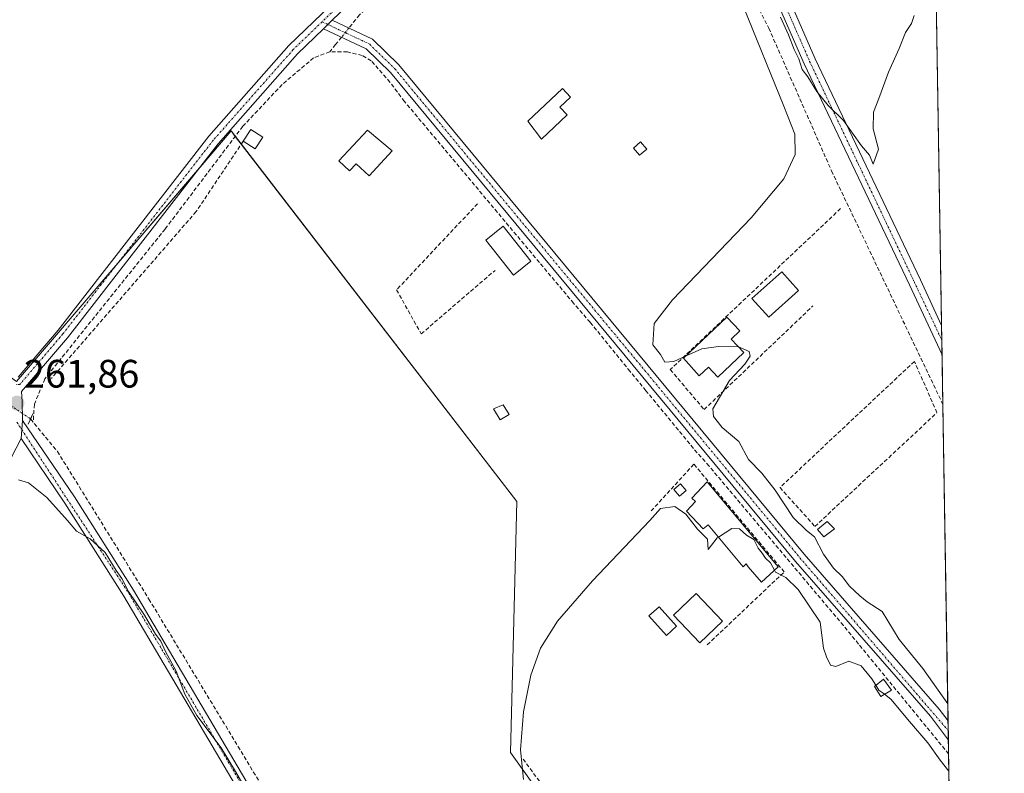
# Model space of a CAD drawing. Units: metres. Extents: x 611819 to 615297, y 4669177 to 4671546.
# Drawn here: x 615049 to 615297, y 4670088 to 4670278 of the extents above; entities that cross this region are included whole.
import ezdxf
from ezdxf.enums import TextEntityAlignment as Align

# ---------------------------------------------------------------- set-up
doc = ezdxf.new("R2010")
doc.units = ezdxf.units.M
doc.header["$MEASUREMENT"] = 0
for name, pattern in [('TRAZO_Y_PUNTO', [1, 0.5, -0.25, 0, -0.25]), ('TRAZOS2', [0.375, 0.25, -0.125]), ('TRAZOSX2', [1.5, 1, -0.5])]:
    doc.linetypes.add(name, pattern=pattern)
for name, color, linetype, lineweight in [('Camino', 19, 'Continuous', 0), ('Camino Cxs', 19, 'Continuous', 0), ('Camino eje', 39, 'TRAZO_Y_PUNTO', 13), ('Carátula', 7, 'Continuous', 5), ('Comarca CxS', 133, 'Continuous', 0), ('Comunidad Autónoma CxS', 142, 'Continuous', 0), ('Corriente artificial lineal', 5, 'TRAZOSX2', 13), ('Corriente artificial lineal oculto', 135, 'TRAZO_Y_PUNTO', 13), ('Cultivos herbáceos CxS', 92, 'Continuous', 0), ('Curva de nivel normal', 36, 'Continuous', 0), ('Edificación', 1, 'Continuous', 13), ('Edificación Cxs', 1, 'Continuous', 13), ('Edificación ligera', 1, 'Continuous', 0), ('Edificación ligera Cxs', 1, 'Continuous', 0), ('Municipio CxS', 142, 'Continuous', 0), ('Muro lineal', 1, 'TRAZOSX2', 13), ('Núcleo urbano', 19, 'Continuous', 0), ('Núcleo urbano CxS', 19, 'Continuous', 0), ('Pista no pavimentada', 254, 'Continuous', 13), ('Pista no pavimentada Cxs', 254, 'Continuous', 0), ('Pista pavimentada eje', 135, 'TRAZO_Y_PUNTO', 0), ('Provincia CxS', 1, 'Continuous', 0), ('Puente lineal', 2, 'TRAZOS2', 0), ('Punto de cota en terreno', 7, 'Continuous', 0), ('Rótulo de punto de cota en terreno', 19, 'Continuous', 0)]:
    doc.layers.add(name, color=color, linetype=linetype, lineweight=lineweight)
doc.styles.add('Arial', font='txt', dxfattribs={"height": 0.2})

# ---------------------------------------------------------------- blocks, each defined once
blk = doc.blocks.new('*U154')
at = {"layer": 'Núcleo urbano CxS', "color": 19, "linetype": 'Continuous', "lineweight": 0}
blk.add_polyline3d([(615075.97, 4670451.78, 260.02), (615087.5, 4670442.53, 260.2), (615155.36, 4670501, 260.65), (615170.99, 4670469.74, 259.8), (615180.61, 4670431.22, 259.75), (615204.41, 4670380.96, 260.01), (615278.94, 4670366.54, 259.81), (615286.01, 4669934.38, 259.31), (615172.68, 4670092.86, 260), (615174.27, 4670156.36, 260.21), (615102.04, 4670250.02, 260.93), (615047.81, 4670186.65, 261.61), (615006.39, 4670216.76, 260.26), (614989.91, 4670228.75, 260.38), (614917.67, 4670287.07, 261.2), (615020.75, 4670379.97, 260.44), (614936.06, 4670449.85, 260.32), (614920.39, 4670448.8, 260.29), (614812.99, 4670493.24, 260.41), (614799.24, 4670498.93, 260.85), (614831.19, 4670536.56, 261.21), (614863.99, 4670575.18, 260.17), (614992.46, 4670518.78, 260.21), (615075.97, 4670451.78, 260.02)], close=True, dxfattribs=at)
blk = doc.blocks.new('*U155')
at = {"layer": 'Cultivos herbáceos CxS', "color": 92, "linetype": 'Continuous', "lineweight": 0}
blk.add_polyline3d([(614854.93, 4670748.43, 259.45), (614755.84, 4670600.89, 260.2), (614801.83, 4670561.62, 260.27), (614831.19, 4670536.56, 261.21), (614799.24, 4670498.93, 260.85), (614812.99, 4670493.24, 260.41), (614920.39, 4670448.8, 260.29), (614936.06, 4670449.85, 260.32), (615020.75, 4670379.97, 260.44), (614917.67, 4670287.07, 261.2), (614989.91, 4670228.75, 260.38), (615006.39, 4670216.76, 260.26), (615047.81, 4670186.65, 261.61), (615102.04, 4670250.02, 260.93), (615174.27, 4670156.36, 260.21), (615172.68, 4670092.86, 260), (615286.01, 4669934.38, 259.31)], dxfattribs=at)
blk = doc.blocks.new('*U173')
at = {"layer": 'Curva de nivel normal', "color": 36, "linetype": 'Continuous', "lineweight": 0}
blk.add_polyline3d([(615048.3, 4670161.81, 260), (615050.87, 4670161.07, 260), (615055.48, 4670157.34, 260), (615060.74, 4670151.48, 260), (615062.95, 4670148.86, 260), (615066.4, 4670146.9, 260), (615070.22, 4670143.39, 260), (615073.01, 4670138.9, 260), (615074.4, 4670136.87, 260), (615076.14, 4670133.61, 260), (615080.13, 4670127.6, 260), (615082.98, 4670122.8, 260), (615084.29, 4670121.02, 260), (615085.39, 4670118.6, 260), (615088.15, 4670113.42, 260), (615090.4, 4670107.6, 260), (615093.4, 4670102.23, 260), (615099.52, 4670094.08, 260), (615103.2, 4670088.03, 260), (615106.89, 4670081.66, 260)], dxfattribs=at)
blk = doc.blocks.new('5PATER')
at = {"layer": 'Carátula', "linetype": 'Continuous', "lineweight": 5}
h = blk.add_hatch(color=250, dxfattribs=at)
edge = h.paths.add_edge_path()
edge.add_ellipse((0, 0.01), major_axis=(-1.33, -1.34), ratio=0.999422, start_angle=0, end_angle=360)

msp = doc.modelspace()

# ---------------------------------------------------------------- linework, layer by layer
at = {"layer": 'Camino', "color": 19, "linetype": 'Continuous', "lineweight": 0}
for points in [[(615125.43, 4670275.83, 261.33), (615127.64, 4670277.96, 261.3)], [(615127.64, 4670277.96, 261.3), (615137.82, 4670273.17, 261.21), (615144.48, 4670266.7, 261.11), (615246.94, 4670143.01, 260.53), (615281.04, 4670103.83, 260.37), (615283.28, 4670100.85, 260.27)], [(615283.36, 4670095.95, 260.47), (615283.36, 4670095.96, 260.47), (615278.81, 4670102.03, 260.47), (615244.75, 4670141.15, 260.59), (615142.37, 4670264.75, 261.46), (615136.17, 4670270.78, 261.3), (615125.43, 4670275.83, 261.33)], [(615283.28, 4670100.85, 260.27), (615283.36, 4670095.95, 260.47)]]:
    msp.add_polyline3d(points, dxfattribs=at)
at = {"layer": 'Camino Cxs', "color": 19, "linetype": 'Continuous', "lineweight": 0}
msp.add_polyline3d([(615125.43, 4670275.83, 261.33), (615127.64, 4670277.96, 261.3), (615137.82, 4670273.17, 261.21), (615144.48, 4670266.7, 261.11), (615246.94, 4670143.01, 260.53), (615281.04, 4670103.83, 260.37), (615283.28, 4670100.85, 260.27), (615283.36, 4670095.95, 260.47), (615283.36, 4670095.96, 260.47), (615278.81, 4670102.03, 260.47), (615244.75, 4670141.15, 260.59), (615142.37, 4670264.75, 261.46), (615136.17, 4670270.78, 261.3), (615125.43, 4670275.83, 261.33)], close=True, dxfattribs=at)
at = {"layer": 'Camino eje', "color": 39, "linetype": 'TRAZO_Y_PUNTO', "lineweight": 13}
msp.add_polyline3d([(615125.06, 4670277.59, 261.24), (615137, 4670271.98, 261.32), (615143.43, 4670265.73, 261.33), (615245.85, 4670142.08, 260.63), (615283.32, 4670098.4, 260.4)], dxfattribs=at)
at = {"layer": 'Comarca CxS', "color": 133, "linetype": 'Continuous', "lineweight": 0}
msp.add_polyline3d([(615297.49, 4669232.72, 258.86), (611855.63, 4669177.27, 258.05), (611818.93, 4671490.38, 262.4), (615259.64, 4671545.83, 342.81), (615297.49, 4669232.72, 258.86)], close=True, dxfattribs=at)
at = {"layer": 'Comunidad Autónoma CxS', "color": 142, "linetype": 'Continuous', "lineweight": 0}
msp.add_polyline3d([(612412.9, 4669186.25, 256.88), (611855.63, 4669177.27, 258.05), (611854.78, 4669230.93, 256.76), (611850.16, 4669522.07, 259.87), (611836.72, 4670368.87, 260.12), (611818.93, 4671490.38, 262.4), (614095.22, 4671527.06, 270.17), (615259.64, 4671545.83, 342.81), (615297.49, 4669232.72, 258.86), (612888.07, 4669193.9, 260.05), (612412.9, 4669186.25, 256.88)], close=True, dxfattribs=at)
at = {"layer": 'Corriente artificial lineal', "color": 5, "linetype": 'TRAZOSX2', "lineweight": 13}
for points in [[(615225.69, 4670310.79, 260.65), (615226.11, 4670301.75, 258.87), (615226.7, 4670297.98, 258.84), (615237.98, 4670275.97, 259.19), (615253.8, 4670239.93, 259.27), (615281.97, 4670180.88, 259.05)], [(615178.17, 4670306.81, 260.89), (615176.52, 4670306.65, 260.83), (615159.07, 4670301.96, 260.77), (615134.52, 4670279.33, 261.07), (615131.83, 4670275.99, 261.35)], [(615129.98, 4670273.69, 261.43), (615128.48, 4670271.83, 261.21), (615127, 4670270, 260.98)], [(615127, 4670270, 260.98), (615122.91, 4670268.46, 261.15), (615114.95, 4670261.71, 261.08), (615105.03, 4670251.17, 260.98), (615085.38, 4670225.2, 260.61), (615054.99, 4670187.35, 261.05), (615052.33, 4670180.94, 261.25), (615052.05, 4670176.37, 261.3), (615052.05, 4670176.35, 261.3)], [(615283.42, 4670092.51, 260.42), (615283.42, 4670092.51, 260.42), (615260.66, 4670120.29, 260.84), (615256.82, 4670124.97, 261.03), (615222.85, 4670165.29, 261.18), (615218.92, 4670169.75, 261.16), (615206.92, 4670184.33, 261.03), (615202.91, 4670189.18, 260.98), (615192.83, 4670201.62, 261.07), (615188.64, 4670206.42, 260.98), (615145.89, 4670257.44, 261.33), (615142.21, 4670262.3, 261.42), (615137.49, 4670267.74, 261.23), (615135.22, 4670269.1, 261.14), (615131.48, 4670269.97, 260.92), (615127, 4670270, 260.98)], [(615051.36, 4670177.19, 261.5), (615058.14, 4670169, 260.71), (615081.28, 4670131.66, 260.09), (615116.96, 4670072.67, 260.3), (615133.07, 4670044.56, 260.13), (615156.62, 4670006.42, 260.85), (615160.53, 4670000.71, 260.63), (615250.19, 4669851.9, 260.33)], [(615175.84, 4670091.22, 259.9), (615212.13, 4670042.06, 259.64), (615251.39, 4669984.84, 259.51), (615264.88, 4669966.46, 259.54)]]:
    msp.add_polyline3d(points, dxfattribs=at)
at = {"layer": 'Corriente artificial lineal oculto', "color": 135, "linetype": 'TRAZO_Y_PUNTO', "lineweight": 13}
for points in [[(615131.83, 4670275.99, 261.35), (615129.98, 4670273.69, 261.43)], [(615043.55, 4670182.49, 261.44), (615051.36, 4670177.19, 261.5)]]:
    msp.add_polyline3d(points, dxfattribs=at)
at = {"layer": 'Cultivos herbáceos CxS', "color": 92, "linetype": 'Continuous', "lineweight": 0}
msp.add_polyline3d([(615286.01, 4669934.38, 259.31), (615172.68, 4670092.86, 260), (615174.27, 4670156.36, 260.21), (615104.62, 4670246.67, 260.83), (615103.11, 4670248.63, 260.95), (615102.04, 4670250.02, 260.93), (615094.2, 4670240.86, 260.74), (615073.49, 4670216.66, 260.48), (615047.81, 4670186.65, 261.61)], dxfattribs=at)
at = {"layer": 'Curva de nivel normal', "color": 36, "linetype": 'Continuous', "lineweight": 0}
for points in [[(615231.59, 4670281.4, 260), (615241.73, 4670256.23, 260), (615244.51, 4670249.17, 260), (615244.66, 4670244, 260), (615241.77, 4670237.92, 260), (615233.47, 4670228.04, 260), (615213.6, 4670207.33, 260), (615209.01, 4670201.33, 260), (615208.62, 4670195.94, 260), (615210.57, 4670193.52, 260), (615211.68, 4670191.55, 260), (615213.93, 4670191.74, 260), (615217.09, 4670193.15, 260)], [(615274.69, 4670279.18, 260), (615274.01, 4670277.18, 260), (615272.5, 4670274.85, 260), (615270.9, 4670270.85, 260), (615268.22, 4670264.85, 260), (615265.77, 4670258.18, 260), (615264.39, 4670254.76, 260), (615264.34, 4670250.52, 260), (615265.7, 4670245.43, 260), (615264.31, 4670241.63, 260), (615263.39, 4670243.86, 260), (615261.4, 4670246.22, 260), (615256.87, 4670252.61, 260), (615252.97, 4670256.47, 260), (615250.12, 4670259.94, 260), (615247.87, 4670263.68, 260), (615246.4, 4670265.55, 260), (615245.55, 4670268.2, 260), (615244.4, 4670270.56, 260), (615242.96, 4670274.28, 260), (615240.88, 4670278.72, 260)], [(615217.09, 4670193.15, 260), (615221.07, 4670194.92, 260), (615225.28, 4670195.54, 260), (615230.29, 4670195.45, 260)], [(615230.29, 4670195.45, 260), (615230.3, 4670195.45, 260), (615232.98, 4670194.28, 260), (615233.28, 4670193.04, 260), (615231.89, 4670191.03, 260), (615228, 4670186.9, 260), (615223.84, 4670179.76, 260), (615223.96, 4670177.85, 260), (615226.22, 4670175.05, 260), (615230.38, 4670171.45, 260), (615232.8, 4670166.98, 260), (615236.18, 4670163.47, 260), (615239.61, 4670159.16, 260), (615244.12, 4670152.28, 260), (615247.49, 4670148.99, 260), (615249.52, 4670147.35, 260), (615251.82, 4670142.98, 260), (615254.32, 4670139.48, 260), (615256.53, 4670137.37, 260), (615258.39, 4670134.89, 260), (615260.98, 4670132.48, 260), (615262.79, 4670130.96, 260), (615266.64, 4670128.49, 260), (615270.95, 4670121.46, 260), (615276.9, 4670114.09, 260), (615283.21, 4670105.21, 260)], [(615225.25, 4670147.34, 260), (615224.94, 4670147.14, 260), (615222.6, 4670144.2, 260), (615222.5, 4670146.8, 260), (615219.97, 4670149.33, 260), (615216.99, 4670153.15, 260), (615214.21, 4670155.04, 260), (615210.59, 4670154.56, 260), (615207.92, 4670151.53, 260), (615193.43, 4670136.31, 260), (615184.53, 4670126.11, 260), (615180.29, 4670119.26, 260), (615177.8, 4670112.43, 260), (615175.96, 4670103.19, 260), (615175.24, 4670093.57, 260), (615175.98, 4670086.05, 260)], [(615239.42, 4670138.97, 260), (615238.36, 4670140.85, 260), (615237.1, 4670141.97, 260), (615236.28, 4670143.3, 260), (615235.3, 4670144.51, 260), (615234.19, 4670146.73, 260), (615232.37, 4670147.81, 260), (615230.52, 4670149.42, 260), (615228.64, 4670149.5, 260), (615225.25, 4670147.34, 260)], [(615265.03, 4670109.88, 260), (615264.03, 4670111.49, 260), (615261.29, 4670114.79, 260), (615258.18, 4670115.93, 260), (615254.91, 4670114.64, 260), (615253.58, 4670114.92, 260), (615252.52, 4670117.03, 260), (615251.75, 4670119.26, 260), (615250.92, 4670125.8, 260), (615245.4, 4670134.06, 260), (615242.24, 4670137.11, 260), (615239.68, 4670138.5, 260), (615239.42, 4670138.97, 260)], [(615267.21, 4670107.58, 260), (615265.79, 4670108.67, 260), (615265.03, 4670109.88, 260)], [(615283.49, 4670088.14, 260), (615281.25, 4670090.93, 260), (615278.17, 4670095.35, 260), (615273.51, 4670100.7, 260), (615268.82, 4670106.34, 260), (615267.21, 4670107.58, 260)]]:
    msp.add_polyline3d(points, dxfattribs=at)
at = {"layer": 'Edificación', "color": 1, "linetype": 'Continuous', "lineweight": 13}
for points in [[(615142.76, 4670244.93, 262.18), (615136.92, 4670238.67, 261.41), (615133.65, 4670241.72, 264.03), (615131.98, 4670239.94, 262.72), (615129.3, 4670242.45, 262.53), (615136.56, 4670250.22, 263.37), (615142.76, 4670244.93, 262.18)], [(615177.84, 4670217.08, 263.43), (615173.43, 4670213.58, 262.26), (615166.44, 4670222.4, 261.06), (615170.84, 4670225.9, 263.27), (615177.84, 4670217.08, 263.43)], [(615231.66, 4670194.01, 263.43), (615225.1, 4670187.76, 263.01), (615222.72, 4670190.26, 263.55), (615220.4, 4670188.05, 262.26), (615216.44, 4670192.53, 262.78), (615227.33, 4670202.9, 261.61), (615230.61, 4670199.45, 261.87), (615228.44, 4670197.39, 263.48), (615231.66, 4670194.01, 263.43)]]:
    msp.add_polyline3d(points, dxfattribs=at)
at = {"layer": 'Edificación Cxs', "color": 1, "linetype": 'Continuous', "lineweight": 13}
for points in [[(615142.76, 4670244.93, 262.18), (615136.92, 4670238.67, 261.41), (615133.65, 4670241.72, 264.03), (615131.98, 4670239.94, 262.72), (615129.3, 4670242.45, 262.53), (615136.56, 4670250.22, 263.37), (615142.76, 4670244.93, 262.18)], [(615177.84, 4670217.08, 263.43), (615173.43, 4670213.58, 262.26), (615166.44, 4670222.4, 261.06), (615170.84, 4670225.9, 263.27), (615177.84, 4670217.08, 263.43)], [(615231.66, 4670194.01, 263.43), (615225.1, 4670187.76, 263.01), (615222.72, 4670190.26, 263.55), (615220.4, 4670188.05, 262.26), (615216.44, 4670192.53, 262.78), (615227.33, 4670202.9, 261.61), (615230.61, 4670199.45, 261.87), (615228.44, 4670197.39, 263.48), (615231.66, 4670194.01, 263.43)]]:
    msp.add_polyline3d(points, close=True, dxfattribs=at)
at = {"layer": 'Edificación ligera', "color": 1, "linetype": 'Continuous', "lineweight": 0}
for points in [[(615186.97, 4670254.05, 261.88), (615180.48, 4670247.95, 260.89), (615177.04, 4670252.43, 261.72), (615185.86, 4670260.72, 262.24), (615187.88, 4670258.57, 262.05), (615185.14, 4670255.99, 262.7), (615186.97, 4670254.05, 261.88)], [(615105.13, 4670247.42, 262.4), (615107.08, 4670250.4, 263.33), (615110.06, 4670248.46, 264.19)], [(615110.06, 4670248.46, 264.19), (615108.11, 4670245.48, 262.12), (615105.13, 4670247.42, 262.4)], [(615207.12, 4670245.42, 261.49), (615205.3, 4670243.87, 260.67), (615203.74, 4670245.68, 261.57), (615205.56, 4670247.24, 260.91), (615207.12, 4670245.42, 261.49)], [(615245.48, 4670209.64, 259.8), (615237.96, 4670202.9, 259.81), (615233.7, 4670207.65, 259.78), (615241.22, 4670214.39, 259.81), (615245.48, 4670209.64, 259.8)], [(615172.35, 4670178.35, 262.36), (615170.06, 4670176.96, 261.52), (615168.4, 4670179.72, 262.8), (615170.83, 4670180.74, 262.89), (615172.35, 4670178.35, 262.36)], [(615217.11, 4670159.13, 260.8), (615215.42, 4670157.7, 261.21), (615213.99, 4670159.39, 261.1), (615215.68, 4670160.81, 261), (615217.11, 4670159.13, 260.8)], [(615222.42, 4670161.33, 265.36), (615240.31, 4670139.81, 260.66), (615236.16, 4670135.92, 260), (615232.79, 4670139.81, 260), (615232.27, 4670140.59, 260), (615231.49, 4670139.81, 260), (615222.68, 4670150.44, 263.22), (615221.38, 4670149.4, 262.06), (615217.19, 4670153.88, 261.73), (615219.47, 4670156.31, 263.13), (615218.53, 4670157.18, 261.25), (615222.42, 4670161.33, 265.36)], [(615254.58, 4670149.42, 261.33), (615251.85, 4670147.39, 261.36), (615250.25, 4670149.28, 262.08), (615252.73, 4670151.3, 262), (615254.58, 4670149.42, 261.33)], [(615226.27, 4670126.05, 261.22), (615220.56, 4670120.6, 273.83), (615213.86, 4670127.63, 270.52), (615219.57, 4670133.07, 262.27), (615226.27, 4670126.05, 261.22)], [(615214.64, 4670124.78, 273.2), (615212.07, 4670122.48, 271.47), (615207.66, 4670127.4, 261.2), (615210.23, 4670129.7, 261.99), (615214.64, 4670124.78, 273.2)], [(615268.96, 4670108.59, 261.04), (615266.3, 4670107.05, 261.22), (615264.67, 4670109.58, 262.39), (615266.92, 4670111.44, 262.39), (615268.96, 4670108.59, 261.04)]]:
    msp.add_polyline3d(points, dxfattribs=at)
at = {"layer": 'Edificación ligera Cxs', "color": 1, "linetype": 'Continuous', "lineweight": 0}
for points in [[(615186.97, 4670254.05, 261.88), (615180.48, 4670247.95, 260.89), (615177.04, 4670252.43, 261.72), (615185.86, 4670260.72, 262.24), (615187.88, 4670258.57, 262.05), (615185.14, 4670255.99, 262.7), (615186.97, 4670254.05, 261.88)], [(615110.06, 4670248.46, 264.19), (615108.11, 4670245.48, 262.12), (615105.13, 4670247.42, 262.4), (615107.08, 4670250.4, 263.33), (615110.06, 4670248.46, 264.19)], [(615207.12, 4670245.42, 261.49), (615205.3, 4670243.87, 260.67), (615203.74, 4670245.68, 261.57), (615205.56, 4670247.24, 260.91), (615207.12, 4670245.42, 261.49)], [(615245.48, 4670209.64, 259.8), (615237.96, 4670202.9, 259.81), (615233.7, 4670207.65, 259.78), (615241.22, 4670214.39, 259.81), (615245.48, 4670209.64, 259.8)], [(615172.35, 4670178.35, 262.36), (615170.06, 4670176.96, 261.52), (615168.4, 4670179.72, 262.8), (615170.83, 4670180.74, 262.89), (615172.35, 4670178.35, 262.36)], [(615217.11, 4670159.13, 260.8), (615215.42, 4670157.7, 261.21), (615213.99, 4670159.39, 261.1), (615215.68, 4670160.81, 261), (615217.11, 4670159.13, 260.8)], [(615222.42, 4670161.33, 265.36), (615240.31, 4670139.81, 260.66), (615236.16, 4670135.92, 260), (615232.79, 4670139.81, 260), (615232.27, 4670140.59, 260), (615231.49, 4670139.81, 260), (615222.68, 4670150.44, 263.22), (615221.38, 4670149.4, 262.06), (615217.19, 4670153.88, 261.73), (615219.47, 4670156.31, 263.13), (615218.53, 4670157.18, 261.25), (615222.42, 4670161.33, 265.36)], [(615254.58, 4670149.42, 261.33), (615251.85, 4670147.39, 261.36), (615250.25, 4670149.28, 262.08), (615252.73, 4670151.3, 262), (615254.58, 4670149.42, 261.33)], [(615226.27, 4670126.05, 261.22), (615220.56, 4670120.6, 273.83), (615213.86, 4670127.63, 270.52), (615219.57, 4670133.07, 262.27), (615226.27, 4670126.05, 261.22)], [(615214.64, 4670124.78, 273.2), (615212.07, 4670122.48, 271.47), (615207.66, 4670127.4, 261.2), (615210.23, 4670129.7, 261.99), (615214.64, 4670124.78, 273.2)], [(615268.96, 4670108.59, 261.04), (615266.3, 4670107.05, 261.22), (615264.67, 4670109.58, 262.39), (615266.92, 4670111.44, 262.39), (615268.96, 4670108.59, 261.04)]]:
    msp.add_polyline3d(points, close=True, dxfattribs=at)
at = {"layer": 'Municipio CxS', "color": 142, "linetype": 'Continuous', "lineweight": 0}
msp.add_polyline3d([(614095.22, 4671527.06, 270.17), (615259.64, 4671545.83, 342.81), (615259.64, 4671545.83, 342.81), (615297.49, 4669232.72, 258.86)], dxfattribs=at)
at = {"layer": 'Muro lineal', "color": 1, "linetype": 'TRAZOSX2', "lineweight": 13}
for points in [[(615105.13, 4670247.42, 262.4), (615093.24, 4670229.62, 262.38), (615056.64, 4670187.43, 261.7)], [(615164.36, 4670231.6, 260.71), (615143.88, 4670209.83, 262.68), (615150.1, 4670198.68, 261.29), (615168.77, 4670214.75, 261.32)], [(615256.11, 4670230.38, 259.76), (615213.07, 4670189.68, 261.43), (615221.62, 4670179.57, 261.16), (615249.11, 4670205.75, 259.81)], [(615249.61, 4670150.01, 261.68), (615280.47, 4670178.78, 260.15), (615274.77, 4670191.74, 259.82), (615240.8, 4670159.86, 259.94), (615249.61, 4670150.01, 261.68)], [(615222.42, 4670120.11, 270.58), (615241.86, 4670138.51, 260.44), (615219.05, 4670165.74, 262.05), (615208.16, 4670153.81, 260.13)]]:
    msp.add_polyline3d(points, dxfattribs=at)
at = {"layer": 'Núcleo urbano', "color": 19, "linetype": 'Continuous', "lineweight": 0}
for points in [[(615278.94, 4670366.54, 259.81), (615278.98, 4670363.96, 260.02), (615279.01, 4670362.29, 259.96), (615279.03, 4670360.61, 259.83), (615279.07, 4670358.26, 259.67), (615279.39, 4670338.59, 259.87), (615279.83, 4670311.66, 261.47), (615279.86, 4670310.14, 261.49), (615279.88, 4670308.61, 261.5), (615279.96, 4670304.21, 260.69), (615281.65, 4670200.85, 259.65), (615281.71, 4670197.11, 259.6), (615281.77, 4670193.37, 259.56), (615281.97, 4670180.88, 259.05), (615283.28, 4670100.85, 260.27), (615283.32, 4670098.4, 260.4), (615283.36, 4670095.95, 260.47), (615283.42, 4670092.51, 260.42), (615283.65, 4670078.54, 259.85)], [(615286.01, 4669934.38, 259.31), (615172.68, 4670092.86, 260), (615174.27, 4670156.36, 260.21), (615104.62, 4670246.67, 260.83), (615103.11, 4670248.63, 260.95), (615102.04, 4670250.02, 260.93), (615094.2, 4670240.86, 260.74), (615073.49, 4670216.66, 260.48), (615047.81, 4670186.65, 261.61)]]:
    msp.add_polyline3d(points, dxfattribs=at)
at = {"layer": 'Pista no pavimentada', "color": 254, "linetype": 'Continuous', "lineweight": 13}
for points in [[(615048.24, 4670187.76, 261.57), (615058.35, 4670199.63, 260.75), (615096.43, 4670248.7, 260.73), (615116.67, 4670271.61, 261.05), (615150.27, 4670303.98, 261.15), (615160.78, 4670309.68, 261.07), (615176.88, 4670313.53, 261.24), (615178.8, 4670313.65, 261.24)], [(615229.29, 4670312.54, 261.15), (615227.97, 4670312.66, 261.11), (615213.86, 4670312.8, 261.02), (615194.13, 4670311.52, 260.95), (615177.33, 4670310.51, 261.2), (615161.88, 4670306.82, 261.05), (615152.08, 4670301.5, 261.11), (615127.64, 4670277.96, 261.3)], [(615281.77, 4670193.37, 259.56), (615273.55, 4670211.06, 259.51), (615246.9, 4670266.94, 259.87), (615232.01, 4670301.1, 260.35), (615229.29, 4670312.54, 261.15)], [(615232.48, 4670312.27, 261.24), (615234.9, 4670302.07, 260.44), (615249.67, 4670268.21, 260.15), (615276.3, 4670212.36, 259.73), (615281.65, 4670200.85, 259.65)], [(615125.43, 4670275.83, 261.33), (615127.64, 4670277.96, 261.3)], [(615125.43, 4670275.83, 261.33), (615118.86, 4670269.5, 261.22), (615098.78, 4670246.76, 260.87), (615060.71, 4670197.71, 260.91), (615049.12, 4670184.11, 261.66), (615049.27, 4670181.57, 261.65), (615049.36, 4670176.8, 261.59)], [(615281.65, 4670200.85, 259.65), (615281.77, 4670193.37, 259.56)], [(615049.01, 4670172.21, 261.47), (615049.36, 4670176.8, 261.59)], [(615049.01, 4670172.21, 261.47), (615049.36, 4670176.8, 261.59)], [(615049.36, 4670176.8, 261.59), (615062.46, 4670157.47, 260.4), (615077.41, 4670133.87, 260), (615122.05, 4670058.2, 260.13), (615163.25, 4669991.77, 260.36), (615175.86, 4669968.93, 259.85), (615228.26, 4669883.36, 260.12), (615288.49, 4669782.87, 259.91)], [(615049.01, 4670172.21, 261.47), (615024.88, 4670125.83, 259.53), (614963.96, 4669994.51, 259.48), (614952.68, 4669970.87, 260.33)], [(615288.58, 4669777.14, 259.65), (615225.81, 4669881.88, 259.96), (615173.38, 4669967.49, 259.58), (615160.78, 4669990.32, 260.18), (615119.6, 4670056.71, 259.82), (615074.96, 4670132.38, 259.83), (615060.06, 4670155.9, 260.13), (615049.01, 4670172.21, 261.47)]]:
    msp.add_polyline3d(points, dxfattribs=at)
at = {"layer": 'Pista no pavimentada Cxs', "color": 254, "linetype": 'Continuous', "lineweight": 0}
for points in [[(615232.48, 4670312.27, 261.24), (615234.9, 4670302.07, 260.44), (615249.67, 4670268.21, 260.15), (615276.3, 4670212.36, 259.73), (615281.65, 4670200.85, 259.65), (615281.77, 4670193.37, 259.56), (615273.55, 4670211.06, 259.51), (615246.9, 4670266.94, 259.87), (615232.01, 4670301.1, 260.35), (615229.29, 4670312.54, 261.15), (615232.48, 4670312.27, 261.24)], [(615049.01, 4670172.21, 261.47), (615049.36, 4670176.8, 261.59), (615062.46, 4670157.47, 260.4), (615077.41, 4670133.87, 260), (615122.05, 4670058.2, 260.13), (615163.25, 4669991.77, 260.36), (615175.86, 4669968.93, 259.85), (615228.26, 4669883.36, 260.12), (615288.49, 4669782.87, 259.91), (615288.58, 4669777.14, 259.65), (615225.81, 4669881.88, 259.96), (615173.38, 4669967.49, 259.58), (615160.78, 4669990.32, 260.18), (615119.6, 4670056.71, 259.82), (615074.96, 4670132.38, 259.83), (615060.06, 4670155.9, 260.13), (615049.01, 4670172.21, 261.47)]]:
    msp.add_polyline3d(points, close=True, dxfattribs=at)
for points in [[(615048.24, 4670187.76, 261.57), (615058.35, 4670199.63, 260.75), (615096.43, 4670248.7, 260.73), (615116.67, 4670271.61, 261.05), (615150.27, 4670303.98, 261.15)], [(615152.08, 4670301.5, 261.11), (615127.64, 4670277.96, 261.3), (615125.43, 4670275.83, 261.33), (615118.86, 4670269.5, 261.22), (615098.78, 4670246.76, 260.87), (615060.71, 4670197.71, 260.91), (615049.12, 4670184.11, 261.66), (615049.27, 4670181.57, 261.65), (615049.36, 4670176.8, 261.59), (615049.01, 4670172.21, 261.47), (615024.88, 4670125.83, 259.53)]]:
    msp.add_polyline3d(points, dxfattribs=at)
at = {"layer": 'Pista pavimentada eje', "color": 135, "linetype": 'TRAZO_Y_PUNTO', "lineweight": 0}
for points in [[(615230.51, 4670313.96, 261.27), (615233.46, 4670301.59, 260.41), (615248.29, 4670267.58, 260.05), (615281.71, 4670197.11, 259.6)], [(615180.98, 4670312.25, 261.23), (615177.11, 4670312.02, 261.22), (615161.33, 4670308.25, 261.15), (615151.18, 4670302.74, 261.17), (615125.06, 4670277.59, 261.24)], [(615125.06, 4670277.59, 261.24), (615117.77, 4670270.56, 261.15), (615097.61, 4670247.73, 260.81), (615059.53, 4670198.67, 260.92), (615048.68, 4670185.94, 261.62), (615047.84, 4670185.89, 261.64)], [(615047.93, 4670176.35, 261.64), (615076.19, 4670133.13, 259.93), (615120.83, 4670057.46, 259.99), (615162.02, 4669991.05, 260.33), (615174.62, 4669968.21, 259.71), (615227.04, 4669882.62, 260.05), (615288.53, 4669780.01, 259.79)]]:
    msp.add_polyline3d(points, dxfattribs=at)
at = {"layer": 'Provincia CxS', "color": 1, "linetype": 'Continuous', "lineweight": 0}
msp.add_polyline3d([(612412.9, 4669186.25, 256.88), (611855.63, 4669177.27, 258.05), (611854.78, 4669230.93, 256.76), (611850.16, 4669522.07, 259.87), (611836.72, 4670368.87, 260.12), (611818.93, 4671490.38, 262.4), (615259.64, 4671545.83, 342.81), (615297.49, 4669232.72, 258.86), (612412.9, 4669186.25, 256.88)], close=True, dxfattribs=at)
at = {"layer": 'Puente lineal', "color": 2, "linetype": 'TRAZOS2', "lineweight": 0}
msp.add_polyline3d([(615051.97, 4670178.49, 261.44), (615050.76, 4670175.9, 261.83)], dxfattribs=at)

# ---------------------------------------------------------------- block references
at = {"layer": 'Cultivos herbáceos CxS', "color": 92, "linetype": 'Continuous', "lineweight": 0}
msp.add_blockref('*U155', (0, 0), dxfattribs=at)
at = {"layer": 'Curva de nivel normal', "color": 36, "linetype": 'Continuous', "lineweight": 0}
msp.add_blockref('*U173', (0, 0), dxfattribs=at)
at = {"layer": 'Núcleo urbano CxS', "color": 19, "linetype": 'Continuous', "lineweight": 0}
msp.add_blockref('*U154', (0, 0), dxfattribs=at)
at = {"layer": 'Punto de cota en terreno', "linetype": 'Continuous', "lineweight": 0}
msp.add_blockref('5PATER', (615047.94, 4670181.18, 261.86), dxfattribs=at)

# ---------------------------------------------------------------- texts
at = {"layer": 'Rótulo de punto de cota en terreno', "color": 19, "linetype": 'Continuous', "lineweight": 0, "style": 'Arial'}
msp.add_text('261,86', height=7, dxfattribs=at).set_placement((615049.7, 4670182.94), align=Align.BOTTOM_LEFT)

doc.saveas('drawing.dxf')
